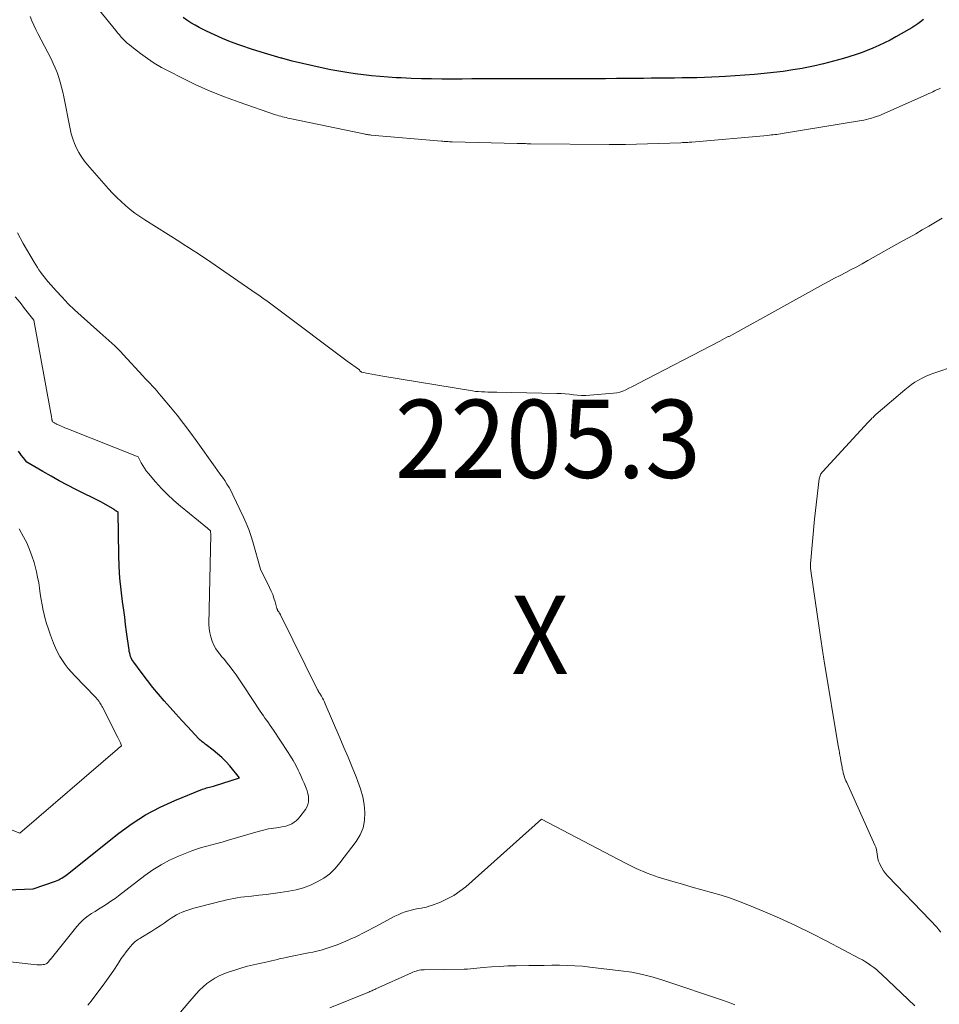
# Model space of a CAD drawing. Units: feet. Extents: x 1199172 to 1204172, y 7076370 to 7083870.
# Drawn here: x 1200051 to 1200169, y 7082247 to 7082373 of the extents above; entities that cross this region are included whole.
import ezdxf
from ezdxf.enums import TextEntityAlignment as Align

# ---------------------------------------------------------------- set-up
doc = ezdxf.new("R2010")
doc.units = ezdxf.units.FT
doc.header["$MEASUREMENT"] = 0
for name, color, linetype, lineweight in [('Level 44', 7, 'Continuous', 0), ('Level 45', 7, 'Continuous', 0), ('Level 46', 7, 'Continuous', 0)]:
    doc.layers.add(name, color=color, linetype=linetype, lineweight=lineweight)
doc.styles.add('Style-ENGINEERING', font='ENGINEERING.shx')

msp = doc.modelspace()

# ---------------------------------------------------------------- linework, layer by layer
at = {"layer": 'Level 44', "color": 32, "linetype": 'Continuous', "lineweight": 30, "flags": 128}
for points, elevation in [([(1200166.64, 7082373.32), (1200166.28, 7082373.04), (1200165.91, 7082372.77), (1200165.54, 7082372.52), (1200165.16, 7082372.27), (1200164.77, 7082372.04), (1200163.81, 7082371.48), (1200163.1, 7082371.09), (1200162.39, 7082370.7), (1200161.66, 7082370.34), (1200160.93, 7082369.99), (1200160.18, 7082369.66), (1200159.43, 7082369.35), (1200158.67, 7082369.07), (1200157.9, 7082368.82), (1200156.41, 7082368.35), (1200155.14, 7082367.98), (1200153.87, 7082367.64), (1200152.59, 7082367.35), (1200151.3, 7082367.09), (1200151.13, 7082367.06), (1200149.91, 7082366.86), (1200148.69, 7082366.68), (1200147.47, 7082366.53), (1200146.24, 7082366.4), (1200145.01, 7082366.29), (1200143.78, 7082366.19), (1200142.54, 7082366.11), (1200141.31, 7082366.03), (1200140.49, 7082365.99), (1200139.54, 7082365.94), (1200138.6, 7082365.9), (1200137.65, 7082365.87), (1200136.7, 7082365.85), (1200135.75, 7082365.84), (1200134.8, 7082365.83), (1200133.85, 7082365.82), (1200132.91, 7082365.81), (1200132.81, 7082365.81), (1200131.81, 7082365.8), (1200130.82, 7082365.79), (1200129.82, 7082365.78), (1200128.83, 7082365.77), (1200127.36, 7082365.76), (1200125.94, 7082365.74), (1200124.51, 7082365.73), (1200123.09, 7082365.73), (1200121.67, 7082365.73), (1200120.25, 7082365.72), (1200118.83, 7082365.72), (1200117.4, 7082365.72), (1200115.98, 7082365.72), (1200114.9, 7082365.72), (1200113.69, 7082365.72), (1200112.47, 7082365.72), (1200111.25, 7082365.72), (1200110.03, 7082365.71), (1200108.82, 7082365.71), (1200107.6, 7082365.7), (1200106.38, 7082365.7), (1200105.16, 7082365.7), (1200104.99, 7082365.7), (1200103.69, 7082365.71), (1200102.39, 7082365.73), (1200101.09, 7082365.78), (1200099.79, 7082365.84), (1200099.17, 7082365.87), (1200098.11, 7082365.93), (1200097.05, 7082366.01), (1200096, 7082366.11), (1200094.95, 7082366.23), (1200093.9, 7082366.37), (1200092.85, 7082366.52), (1200091.81, 7082366.7), (1200090.77, 7082366.9), (1200089.82, 7082367.09), (1200088.48, 7082367.38), (1200087.15, 7082367.68), (1200085.83, 7082368.01), (1200084.51, 7082368.36), (1200084.43, 7082368.39), (1200083.15, 7082368.75), (1200081.89, 7082369.13), (1200080.63, 7082369.53), (1200079.38, 7082369.95), (1200079.01, 7082370.08), (1200077.95, 7082370.47), (1200076.91, 7082370.89), (1200075.88, 7082371.35), (1200074.87, 7082371.84), (1200073.95, 7082372.31), (1200073.41, 7082372.6), (1200072.88, 7082372.91), (1200072.37, 7082373.24), (1200071.87, 7082373.59)], 2210), ([(1200046.03, 7082261.76), (1200052.67, 7082262.01), (1200055.55, 7082263.02), (1200055.76, 7082263.1), (1200055.96, 7082263.19), (1200056.16, 7082263.3), (1200056.35, 7082263.41), (1200056.54, 7082263.53), (1200056.73, 7082263.65), (1200056.91, 7082263.78), (1200057.09, 7082263.92), (1200063.65, 7082269.16), (1200065.34, 7082270.39), (1200067.08, 7082271.52), (1200068.92, 7082272.48), (1200070.82, 7082273.34), (1200074.38, 7082274.77), (1200074.55, 7082274.83), (1200074.72, 7082274.89), (1200074.89, 7082274.94), (1200075.06, 7082274.99), (1200075.24, 7082275.04), (1200075.41, 7082275.09), (1200075.58, 7082275.14), (1200075.75, 7082275.19), (1200079.08, 7082276.26), (1200077.84, 7082277.77), (1200077.35, 7082278.32), (1200076.85, 7082278.84), (1200076.3, 7082279.33), (1200075.73, 7082279.78), (1200074.82, 7082280.47), (1200074.69, 7082280.57), (1200074.56, 7082280.66), (1200074.43, 7082280.76), (1200074.3, 7082280.86), (1200074.18, 7082280.96), (1200074.06, 7082281.07), (1200073.95, 7082281.18), (1200073.83, 7082281.29), (1200072.47, 7082282.77), (1200071.71, 7082283.6), (1200070.96, 7082284.43), (1200070.21, 7082285.26), (1200069.47, 7082286.11), (1200068.74, 7082286.96), (1200068.02, 7082287.82), (1200067.33, 7082288.7), (1200066.65, 7082289.59), (1200065.56, 7082291.04), (1200065.44, 7082291.21), (1200065.33, 7082291.4), (1200065.24, 7082291.59), (1200065.16, 7082291.79), (1200065.09, 7082291.99), (1200065.04, 7082292.19), (1200064.99, 7082292.4), (1200064.96, 7082292.61), (1200064.77, 7082294.03), (1200064.65, 7082294.95), (1200064.52, 7082295.88), (1200064.4, 7082296.8), (1200064.27, 7082297.72), (1200064.11, 7082298.83), (1200063.93, 7082300.32), (1200063.79, 7082301.8), (1200063.7, 7082303.29), (1200063.64, 7082304.78), (1200063.55, 7082310.19), (1200063.34, 7082310.36), (1200063.24, 7082310.44), (1200063.13, 7082310.52), (1200063.02, 7082310.59), (1200062.91, 7082310.66), (1200061.36, 7082311.59), (1200058.15, 7082313.16), (1200057.08, 7082313.7), (1200056.02, 7082314.25), (1200054.97, 7082314.84), (1200053.93, 7082315.44), (1200051.87, 7082316.66), (1200051.43, 7082317.21), (1200051.21, 7082317.49), (1200051.01, 7082317.78), (1200050.82, 7082318.07)], 2200)]:
    msp.add_lwpolyline(points, dxfattribs=dict(at, elevation=elevation))
at = {"layer": 'Level 45', "color": 32, "linetype": 'Continuous', "lineweight": 0, "flags": 128}
for points, elevation in [([(1200168.81, 7082364.55), (1200168.57, 7082364.42), (1200168.33, 7082364.3), (1200168.08, 7082364.18), (1200167.83, 7082364.06), (1200167.58, 7082363.94), (1200167.34, 7082363.83), (1200167.08, 7082363.72), (1200161.22, 7082361.13), (1200160.92, 7082361.01), (1200160.61, 7082360.89), (1200160.3, 7082360.78), (1200159.99, 7082360.68), (1200159.67, 7082360.59), (1200159.36, 7082360.52), (1200159.03, 7082360.45), (1200158.71, 7082360.39), (1200148.57, 7082358.72), (1200148.33, 7082358.69), (1200148.1, 7082358.65), (1200147.87, 7082358.62), (1200147.64, 7082358.59), (1200147.4, 7082358.56), (1200147.17, 7082358.54), (1200146.93, 7082358.51), (1200146.7, 7082358.49), (1200136.99, 7082357.63), (1200136.82, 7082357.62), (1200136.64, 7082357.61), (1200136.47, 7082357.59), (1200136.3, 7082357.58), (1200136.13, 7082357.58), (1200135.96, 7082357.57), (1200135.79, 7082357.56), (1200135.61, 7082357.55), (1200128.52, 7082357.34), (1200128.25, 7082357.33), (1200127.99, 7082357.32), (1200127.72, 7082357.32), (1200127.46, 7082357.32), (1200127.2, 7082357.31), (1200126.93, 7082357.31), (1200126.67, 7082357.31), (1200126.41, 7082357.32), (1200116.38, 7082357.42), (1200116.16, 7082357.42), (1200115.94, 7082357.42), (1200115.72, 7082357.43), (1200115.5, 7082357.43), (1200115.28, 7082357.43), (1200115.06, 7082357.44), (1200114.84, 7082357.44), (1200114.62, 7082357.45), (1200106.32, 7082357.67), (1200106.15, 7082357.67), (1200105.98, 7082357.68), (1200105.81, 7082357.69), (1200105.64, 7082357.7), (1200105.47, 7082357.71), (1200105.29, 7082357.72), (1200105.12, 7082357.73), (1200104.95, 7082357.75), (1200095.94, 7082358.53), (1200095.83, 7082358.54), (1200095.71, 7082358.56), (1200095.59, 7082358.57), (1200095.47, 7082358.59), (1200095.35, 7082358.61), (1200095.24, 7082358.63), (1200095.12, 7082358.65), (1200095, 7082358.67), (1200085.53, 7082360.66), (1200085.29, 7082360.71), (1200085.06, 7082360.76), (1200084.83, 7082360.81), (1200084.6, 7082360.87), (1200084.37, 7082360.93), (1200084.15, 7082361), (1200083.92, 7082361.07), (1200083.7, 7082361.14), (1200079.06, 7082362.73), (1200077.18, 7082363.42), (1200075.33, 7082364.16), (1200073.51, 7082364.98), (1200071.71, 7082365.85), (1200070.06, 7082366.69), (1200069.12, 7082367.2), (1200068.19, 7082367.75), (1200067.3, 7082368.35), (1200066.43, 7082368.98), (1200065.29, 7082369.85), (1200065.01, 7082370.07), (1200064.73, 7082370.31), (1200064.47, 7082370.56), (1200064.21, 7082370.81), (1200063.96, 7082371.08), (1200063.72, 7082371.35), (1200063.48, 7082371.63), (1200063.25, 7082371.9), (1200059.45, 7082376.59)], 2208), ([(1200169.05, 7082347.87), (1200168.2, 7082347.38), (1200167.35, 7082346.88), (1200166.5, 7082346.39), (1200165.65, 7082345.9), (1200164.8, 7082345.41), (1200163.94, 7082344.93), (1200159.52, 7082342.45), (1200158.82, 7082342.06), (1200158.12, 7082341.67), (1200157.4, 7082341.3), (1200156.69, 7082340.93), (1200155.98, 7082340.56), (1200155.26, 7082340.19), (1200154.56, 7082339.81), (1200153.85, 7082339.42), (1200141.76, 7082332.76), (1200141.74, 7082332.75), (1200141.72, 7082332.74), (1200141.7, 7082332.73), (1200141.68, 7082332.72), (1200141.56, 7082332.68), (1200141.47, 7082332.65), (1200140.58, 7082332.13), (1200130.05, 7082326.67), (1200129.68, 7082326.48), (1200129.3, 7082326.29), (1200128.93, 7082326.11), (1200128.56, 7082325.92), (1200128.17, 7082325.76), (1200127.78, 7082325.63), (1200127.38, 7082325.55), (1200126.97, 7082325.49), (1200123.95, 7082325.23), (1200123.42, 7082325.2), (1200122.89, 7082325.2), (1200122.37, 7082325.23), (1200121.84, 7082325.29), (1200121.32, 7082325.35), (1200120.79, 7082325.4), (1200120.26, 7082325.43), (1200119.73, 7082325.45), (1200112.03, 7082325.61), (1200111.64, 7082325.62), (1200111.26, 7082325.63), (1200110.87, 7082325.63), (1200110.48, 7082325.64), (1200110.09, 7082325.65), (1200109.71, 7082325.68), (1200109.32, 7082325.72), (1200108.94, 7082325.77), (1200097.46, 7082327.65), (1200096.99, 7082327.73), (1200096.51, 7082327.82), (1200096.04, 7082327.91), (1200095.57, 7082328), (1200094.75, 7082328.17), (1200094.69, 7082328.18), (1200094.65, 7082328.21), (1200094.61, 7082328.24), (1200094.57, 7082328.28), (1200094.52, 7082328.34), (1200094.44, 7082328.46), (1200092.88, 7082329.57), (1200083.96, 7082336.3), (1200083.62, 7082336.55), (1200083.28, 7082336.8), (1200082.94, 7082337.05), (1200082.6, 7082337.29), (1200082.25, 7082337.54), (1200081.91, 7082337.78), (1200081.56, 7082338.02), (1200081.22, 7082338.26), (1200075.98, 7082341.89), (1200075.42, 7082342.27), (1200074.86, 7082342.65), (1200074.29, 7082343.02), (1200073.72, 7082343.39), (1200073.15, 7082343.76), (1200072.58, 7082344.12), (1200072.01, 7082344.48), (1200071.44, 7082344.85), (1200066.98, 7082347.67), (1200066.34, 7082348.1), (1200065.71, 7082348.54), (1200065.11, 7082349.02), (1200064.51, 7082349.5), (1200063.94, 7082350.02), (1200063.38, 7082350.55), (1200062.85, 7082351.1), (1200062.33, 7082351.66), (1200059.66, 7082354.7), (1200059.25, 7082355.2), (1200058.87, 7082355.73), (1200058.54, 7082356.28), (1200058.23, 7082356.86), (1200057.98, 7082357.46), (1200057.75, 7082358.06), (1200057.57, 7082358.69), (1200057.42, 7082359.32), (1200056.6, 7082363.41), (1200056.47, 7082364.04), (1200056.32, 7082364.67), (1200056.14, 7082365.29), (1200055.96, 7082365.91), (1200055.75, 7082366.52), (1200055.51, 7082367.12), (1200055.25, 7082367.71), (1200054.97, 7082368.29), (1200053.3, 7082371.52), (1200053.03, 7082372.06), (1200052.77, 7082372.6), (1200052.53, 7082373.16), (1200052.3, 7082373.72)], 2206), ([(1200059.7, 7082247.14), (1200060.09, 7082247.66), (1200061.86, 7082250.01), (1200062.28, 7082250.58), (1200062.7, 7082251.17), (1200063.09, 7082251.76), (1200063.48, 7082252.36), (1200063.68, 7082252.68), (1200063.97, 7082253.12), (1200064.27, 7082253.55), (1200064.58, 7082253.97), (1200064.92, 7082254.38), (1200065.37, 7082254.91), (1200065.49, 7082255.04), (1200065.61, 7082255.16), (1200065.75, 7082255.27), (1200065.89, 7082255.38), (1200066.04, 7082255.48), (1200066.18, 7082255.58), (1200066.33, 7082255.68), (1200066.48, 7082255.77), (1200067.86, 7082256.62), (1200068.39, 7082256.96), (1200068.92, 7082257.3), (1200069.45, 7082257.64), (1200069.97, 7082258), (1200070.36, 7082258.26), (1200070.69, 7082258.48), (1200071.03, 7082258.68), (1200071.38, 7082258.86), (1200071.74, 7082259.02), (1200072.11, 7082259.17), (1200072.48, 7082259.31), (1200072.86, 7082259.43), (1200073.24, 7082259.54), (1200076.12, 7082260.29), (1200076.57, 7082260.4), (1200077.02, 7082260.51), (1200077.46, 7082260.62), (1200077.91, 7082260.72), (1200078.36, 7082260.81), (1200078.81, 7082260.89), (1200079.27, 7082260.95), (1200079.72, 7082261.01), (1200080.65, 7082261.1), (1200081.57, 7082261.2), (1200082.49, 7082261.31), (1200083.4, 7082261.43), (1200084.32, 7082261.57), (1200085.39, 7082261.73), (1200086.34, 7082261.92), (1200087.27, 7082262.17), (1200088.17, 7082262.51), (1200089.05, 7082262.91), (1200089.88, 7082263.4), (1200090.64, 7082263.96), (1200091.33, 7082264.62), (1200091.96, 7082265.34), (1200094.02, 7082268.07), (1200094.53, 7082268.93), (1200094.91, 7082269.83), (1200095.1, 7082270.79), (1200095.15, 7082271.79), (1200095.05, 7082272.81), (1200094.87, 7082273.82), (1200094.6, 7082274.81), (1200094.26, 7082275.78), (1200094.02, 7082276.36), (1200093.51, 7082277.62), (1200092.99, 7082278.87), (1200092.47, 7082280.11), (1200091.94, 7082281.36), (1200090.08, 7082285.73), (1200089.96, 7082285.97), (1200089.85, 7082286.21), (1200089.72, 7082286.45), (1200089.59, 7082286.69), (1200089.38, 7082287.03), (1200089.35, 7082287.09), (1200089.31, 7082287.15), (1200089.27, 7082287.21), (1200089.23, 7082287.27), (1200089.2, 7082287.33), (1200089.16, 7082287.39), (1200089.12, 7082287.45), (1200089.09, 7082287.51), (1200084.35, 7082297.11), (1200084.32, 7082297.17), (1200084.29, 7082297.22), (1200084.26, 7082297.28), (1200084.22, 7082297.33), (1200084.18, 7082297.38), (1200084.15, 7082297.43), (1200084.11, 7082297.48), (1200084.08, 7082297.52), (1200084.04, 7082297.57), (1200084.01, 7082297.61), (1200083.98, 7082297.66), (1200083.96, 7082297.71), (1200083.94, 7082297.77), (1200083.92, 7082297.82), (1200083.9, 7082297.87), (1200083.89, 7082297.92), (1200083.65, 7082298.77), (1200083.51, 7082299.23), (1200083.35, 7082299.7), (1200083.16, 7082300.15), (1200082.95, 7082300.59), (1200081.77, 7082302.96), (1200080.79, 7082306.44), (1200080.54, 7082307.25), (1200080.27, 7082308.05), (1200079.95, 7082308.83), (1200079.61, 7082309.61), (1200078.26, 7082312.47), (1200078.02, 7082312.94), (1200077.77, 7082313.4), (1200077.49, 7082313.85), (1200077.2, 7082314.29), (1200076.9, 7082314.73), (1200076.6, 7082315.16), (1200076.29, 7082315.59), (1200075.98, 7082316.02), (1200073.53, 7082319.44), (1200072.74, 7082320.52), (1200071.93, 7082321.59), (1200071.1, 7082322.65), (1200070.26, 7082323.69), (1200069.12, 7082325.07), (1200068.83, 7082325.41), (1200068.54, 7082325.74), (1200068.25, 7082326.08), (1200067.94, 7082326.4), (1200067.64, 7082326.73), (1200067.34, 7082327.05), (1200067.03, 7082327.38), (1200066.73, 7082327.71), (1200064.22, 7082330.45), (1200063.86, 7082330.83), (1200063.5, 7082331.2), (1200063.13, 7082331.55), (1200062.75, 7082331.9), (1200062.37, 7082332.25), (1200061.99, 7082332.59), (1200061.6, 7082332.93), (1200061.22, 7082333.27), (1200058.83, 7082335.38), (1200057.99, 7082336.14), (1200057.17, 7082336.93), (1200056.38, 7082337.76), (1200055.61, 7082338.6), (1200054.62, 7082339.73), (1200054.36, 7082340.02), (1200054.12, 7082340.32), (1200053.88, 7082340.63), (1200053.65, 7082340.94), (1200053.43, 7082341.26), (1200053.22, 7082341.58), (1200053.01, 7082341.9), (1200052.82, 7082342.24), (1200051.42, 7082344.64), (1200050.67, 7082346.01)], 2204), ([(1200042.15, 7082253.55), (1200053.16, 7082252.32), (1200053.36, 7082252.31), (1200053.56, 7082252.3), (1200053.75, 7082252.31), (1200053.95, 7082252.33), (1200054.13, 7082252.36), (1200054.23, 7082252.38), (1200054.33, 7082252.42), (1200054.42, 7082252.47), (1200054.5, 7082252.54), (1200054.58, 7082252.61), (1200054.61, 7082252.65), (1200054.65, 7082252.69), (1200054.68, 7082252.74), (1200054.71, 7082252.78), (1200054.74, 7082252.83), (1200054.77, 7082252.88), (1200054.8, 7082252.92), (1200054.84, 7082252.96), (1200058.28, 7082257.21), (1200058.67, 7082257.65), (1200059.09, 7082258.06), (1200059.55, 7082258.43), (1200060.03, 7082258.77), (1200060.16, 7082258.86), (1200060.6, 7082259.14), (1200061.03, 7082259.41), (1200061.46, 7082259.68), (1200061.9, 7082259.95), (1200062.33, 7082260.23), (1200062.76, 7082260.52), (1200063.17, 7082260.81), (1200063.59, 7082261.12), (1200066.98, 7082263.73), (1200068, 7082264.44), (1200069.05, 7082265.1), (1200070.15, 7082265.68), (1200071.28, 7082266.2), (1200072.35, 7082266.63), (1200072.98, 7082266.88), (1200073.61, 7082267.1), (1200074.25, 7082267.3), (1200074.9, 7082267.49), (1200075.56, 7082267.66), (1200076.21, 7082267.84), (1200076.86, 7082268.02), (1200077.5, 7082268.21), (1200081.49, 7082269.38), (1200081.82, 7082269.47), (1200082.15, 7082269.55), (1200082.48, 7082269.62), (1200082.81, 7082269.69), (1200083.15, 7082269.74), (1200083.48, 7082269.8), (1200083.82, 7082269.85), (1200084.15, 7082269.9), (1200084.5, 7082269.96), (1200084.84, 7082270.02), (1200085.17, 7082270.11), (1200085.48, 7082270.23), (1200085.8, 7082270.37), (1200086.09, 7082270.55), (1200086.36, 7082270.74), (1200086.6, 7082270.98), (1200086.82, 7082271.23), (1200087.55, 7082272.2), (1200087.73, 7082272.5), (1200087.86, 7082272.82), (1200087.93, 7082273.15), (1200087.95, 7082273.51), (1200087.91, 7082273.87), (1200087.85, 7082274.22), (1200087.75, 7082274.57), (1200087.63, 7082274.91), (1200087.55, 7082275.12), (1200087.36, 7082275.56), (1200087.18, 7082276), (1200086.98, 7082276.43), (1200086.78, 7082276.86), (1200086.6, 7082277.24), (1200086.3, 7082277.85), (1200085.98, 7082278.45), (1200085.63, 7082279.03), (1200085.26, 7082279.61), (1200083.43, 7082282.36), (1200083.23, 7082282.66), (1200083.02, 7082282.96), (1200082.8, 7082283.26), (1200082.58, 7082283.56), (1200082.36, 7082283.86), (1200082.15, 7082284.16), (1200081.94, 7082284.46), (1200081.73, 7082284.77), (1200079.71, 7082287.88), (1200079.37, 7082288.4), (1200079.02, 7082288.91), (1200078.66, 7082289.42), (1200078.29, 7082289.93), (1200078.25, 7082289.98), (1200077.9, 7082290.45), (1200077.53, 7082290.91), (1200077.16, 7082291.37), (1200076.77, 7082291.81), (1200076.73, 7082291.86), (1200076.39, 7082292.29), (1200076.08, 7082292.75), (1200075.81, 7082293.24), (1200075.58, 7082293.75), (1200075.41, 7082294.28), (1200075.28, 7082294.81), (1200075.21, 7082295.36), (1200075.19, 7082295.92), (1200075.42, 7082307.39), (1200075.42, 7082307.49), (1200075.4, 7082307.63), (1200075.4, 7082307.64), (1200075.4, 7082307.66), (1200075.4, 7082307.68), (1200075.4, 7082307.7), (1200075.39, 7082307.87), (1200075.26, 7082307.98), (1200075.19, 7082308.03), (1200075.13, 7082308.08), (1200075.06, 7082308.14), (1200075, 7082308.19), (1200071.55, 7082311), (1200070.7, 7082311.73), (1200069.88, 7082312.5), (1200069.1, 7082313.3), (1200068.35, 7082314.14), (1200067.43, 7082315.22), (1200067.17, 7082315.54), (1200066.93, 7082315.88), (1200066.71, 7082316.22), (1200066.51, 7082316.58), (1200066.12, 7082317.32), (1200056.99, 7082320.96), (1200056.74, 7082321.06), (1200056.5, 7082321.16), (1200056.26, 7082321.27), (1200056.02, 7082321.37), (1200055.69, 7082321.52), (1200055.62, 7082321.55), (1200055.55, 7082321.59), (1200055.47, 7082321.63), (1200055.4, 7082321.67), (1200055.26, 7082321.75), (1200055.2, 7082321.83), (1200055.14, 7082321.91), (1200055.12, 7082321.96), (1200055.12, 7082321.97), (1200055.1, 7082322.04), (1200055.09, 7082322.09), (1200055.08, 7082322.14), (1200055.07, 7082322.19), (1200055.06, 7082322.24), (1200055.04, 7082322.41), (1200055.02, 7082322.54), (1200055, 7082322.68), (1200054.97, 7082322.81), (1200054.95, 7082322.94), (1200052.78, 7082334.83), (1200051.59, 7082336.33), (1200051, 7082337.08), (1200050.4, 7082337.82)], 2202), ([(1200170.76, 7082328.99), (1200167.99, 7082328.05), (1200167.49, 7082327.86), (1200166.99, 7082327.66), (1200166.5, 7082327.42), (1200166.02, 7082327.17), (1200165.56, 7082326.89), (1200165.11, 7082326.59), (1200164.68, 7082326.26), (1200164.26, 7082325.92), (1200160.57, 7082322.74), (1200160.44, 7082322.62), (1200160.31, 7082322.5), (1200160.19, 7082322.39), (1200160.06, 7082322.27), (1200159.94, 7082322.14), (1200159.82, 7082322.02), (1200159.7, 7082321.89), (1200159.58, 7082321.77), (1200153.77, 7082315.46), (1200153.69, 7082315.36), (1200153.61, 7082315.25), (1200153.53, 7082315.14), (1200153.47, 7082315.03), (1200153.41, 7082314.91), (1200153.37, 7082314.79), (1200153.33, 7082314.66), (1200153.31, 7082314.53), (1200152.68, 7082309.35), (1200152.19, 7082303.65), (1200152.19, 7082303.54), (1200152.18, 7082303.43), (1200152.18, 7082303.32), (1200152.18, 7082303.21), (1200152.19, 7082303.09), (1200152.19, 7082302.98), (1200152.21, 7082302.87), (1200152.22, 7082302.76), (1200153.59, 7082293.39), (1200153.63, 7082293.12), (1200153.67, 7082292.84), (1200153.72, 7082292.56), (1200153.76, 7082292.28), (1200153.81, 7082292), (1200153.85, 7082291.72), (1200153.9, 7082291.45), (1200153.94, 7082291.17), (1200155.78, 7082280.08), (1200155.84, 7082279.76), (1200155.89, 7082279.44), (1200155.95, 7082279.12), (1200156.01, 7082278.8), (1200156.01, 7082278.76), (1200156.07, 7082278.46), (1200156.12, 7082278.15), (1200156.18, 7082277.85), (1200156.23, 7082277.55), (1200156.26, 7082277.39), (1200156.31, 7082277.17), (1200156.36, 7082276.94), (1200156.42, 7082276.72), (1200156.49, 7082276.5), (1200156.56, 7082276.28), (1200156.64, 7082276.07), (1200156.73, 7082275.86), (1200156.82, 7082275.65), (1200160.42, 7082267.63), (1200160.53, 7082267.35), (1200160.62, 7082267.07), (1200160.68, 7082266.77), (1200160.71, 7082266.47), (1200160.75, 7082266.17), (1200160.81, 7082265.88), (1200160.9, 7082265.59), (1200161.01, 7082265.31), (1200161.12, 7082265.08), (1200161.31, 7082264.7), (1200161.54, 7082264.33), (1200161.8, 7082263.99), (1200162.08, 7082263.67), (1200167.52, 7082258.02), (1200167.81, 7082257.72), (1200168.08, 7082257.41), (1200168.35, 7082257.1), (1200168.62, 7082256.79), (1200168.89, 7082256.48)], 2204), ([(1200048.5, 7082270.13), (1200050.98, 7082269.14), (1200063.47, 7082279.92), (1200063.56, 7082280), (1200063.65, 7082280.07), (1200063.73, 7082280.14), (1200063.82, 7082280.21), (1200064, 7082280.35), (1200063.86, 7082280.71), (1200063.78, 7082280.89), (1200063.7, 7082281.07), (1200063.62, 7082281.24), (1200063.53, 7082281.42), (1200061.54, 7082285.29), (1200061.46, 7082285.43), (1200061.39, 7082285.57), (1200061.31, 7082285.7), (1200061.23, 7082285.83), (1200061.18, 7082285.91), (1200061.12, 7082286), (1200061.06, 7082286.09), (1200060.99, 7082286.18), (1200060.92, 7082286.27), (1200060.85, 7082286.35), (1200060.78, 7082286.44), (1200060.7, 7082286.52), (1200060.62, 7082286.6), (1200058, 7082289.29), (1200057.58, 7082289.75), (1200057.18, 7082290.23), (1200056.8, 7082290.73), (1200056.44, 7082291.24), (1200056.11, 7082291.78), (1200055.81, 7082292.33), (1200055.54, 7082292.89), (1200055.3, 7082293.47), (1200054.89, 7082294.52), (1200054.63, 7082295.26), (1200054.39, 7082296), (1200054.18, 7082296.76), (1200054.01, 7082297.53), (1200053.98, 7082297.66), (1200053.84, 7082298.37), (1200053.71, 7082299.07), (1200053.6, 7082299.78), (1200053.5, 7082300.5), (1200053.39, 7082301.21), (1200053.26, 7082301.91), (1200053.11, 7082302.61), (1200052.93, 7082303.31), (1200052.8, 7082303.8), (1200052.53, 7082304.66), (1200052.22, 7082305.49), (1200051.86, 7082306.31), (1200051.45, 7082307.1), (1200050.88, 7082308.12)], 2198), ([(1200071.56, 7082246.23), (1200072.48, 7082247.35), (1200073.56, 7082248.6), (1200073.99, 7082249.06), (1200074.44, 7082249.5), (1200074.92, 7082249.9), (1200075.42, 7082250.27), (1200075.95, 7082250.6), (1200076.49, 7082250.9), (1200077.07, 7082251.15), (1200077.65, 7082251.36), (1200078.63, 7082251.67), (1200079.39, 7082251.9), (1200080.14, 7082252.11), (1200080.9, 7082252.3), (1200081.67, 7082252.48), (1200082.46, 7082252.66), (1200082.83, 7082252.74), (1200083.2, 7082252.82), (1200083.57, 7082252.91), (1200083.94, 7082253), (1200084.32, 7082253.09), (1200084.69, 7082253.17), (1200085.06, 7082253.25), (1200085.43, 7082253.33), (1200087.95, 7082253.82), (1200088.48, 7082253.93), (1200089.01, 7082254.05), (1200089.53, 7082254.19), (1200090.05, 7082254.34), (1200090.57, 7082254.5), (1200091.08, 7082254.67), (1200091.59, 7082254.86), (1200092.1, 7082255.07), (1200092.99, 7082255.45), (1200093.45, 7082255.65), (1200093.9, 7082255.85), (1200094.34, 7082256.07), (1200094.79, 7082256.29), (1200095.23, 7082256.52), (1200095.67, 7082256.75), (1200096.1, 7082256.98), (1200096.54, 7082257.21), (1200098.96, 7082258.51), (1200099.4, 7082258.72), (1200099.85, 7082258.92), (1200100.31, 7082259.08), (1200100.78, 7082259.23), (1200101.09, 7082259.31), (1200101.41, 7082259.39), (1200101.74, 7082259.46), (1200102.06, 7082259.52), (1200102.39, 7082259.57), (1200102.72, 7082259.62), (1200103.04, 7082259.69), (1200103.35, 7082259.79), (1200103.67, 7082259.89), (1200104.84, 7082260.34), (1200105.7, 7082260.73), (1200106.54, 7082261.18), (1200107.31, 7082261.71), (1200108.06, 7082262.3), (1200117.77, 7082270.93), (1200128.51, 7082265.31), (1200129.87, 7082264.65), (1200131.26, 7082264.05), (1200132.68, 7082263.53), (1200134.12, 7082263.08), (1200134.58, 7082262.95), (1200135.81, 7082262.61), (1200137.05, 7082262.26), (1200138.28, 7082261.92), (1200139.52, 7082261.58), (1200140.75, 7082261.22), (1200141.96, 7082260.82), (1200143.17, 7082260.38), (1200144.36, 7082259.91), (1200146.14, 7082259.16), (1200148.2, 7082258.26), (1200150.25, 7082257.33), (1200152.27, 7082256.35), (1200154.27, 7082255.33), (1200158.46, 7082253.13), (1200158.84, 7082252.92), (1200159.21, 7082252.7), (1200159.58, 7082252.46), (1200159.93, 7082252.22), (1200160.28, 7082251.95), (1200160.62, 7082251.68), (1200160.94, 7082251.4), (1200161.26, 7082251.11), (1200165.53, 7082247.03)], 2206), ([(1200090.65, 7082246.78), (1200095.52, 7082248.77), (1200095.65, 7082248.82), (1200095.77, 7082248.88), (1200095.9, 7082248.93), (1200096.03, 7082248.99), (1200096.15, 7082249.04), (1200096.28, 7082249.1), (1200096.4, 7082249.15), (1200096.53, 7082249.21), (1200101.11, 7082251.28), (1200101.3, 7082251.36), (1200101.5, 7082251.44), (1200101.69, 7082251.5), (1200101.9, 7082251.56), (1200102.1, 7082251.6), (1200102.3, 7082251.64), (1200102.51, 7082251.66), (1200102.72, 7082251.67), (1200107.84, 7082251.74), (1200107.89, 7082251.74), (1200107.95, 7082251.74), (1200108, 7082251.74), (1200108.06, 7082251.74), (1200108.11, 7082251.75), (1200108.17, 7082251.75), (1200108.22, 7082251.75), (1200108.28, 7082251.76), (1200110.28, 7082251.94), (1200111.34, 7082252.03), (1200112.4, 7082252.1), (1200113.46, 7082252.15), (1200114.53, 7082252.18), (1200116.14, 7082252.2), (1200117.12, 7082252.22), (1200118.1, 7082252.23), (1200119.08, 7082252.24), (1200120.06, 7082252.24), (1200121.04, 7082252.23), (1200122.01, 7082252.19), (1200122.99, 7082252.12), (1200123.96, 7082252.02), (1200127.9, 7082251.55), (1200129.3, 7082251.34), (1200130.69, 7082251.08), (1200132.06, 7082250.72), (1200133.42, 7082250.31), (1200141.04, 7082247.74), (1200141.53, 7082247.57), (1200142.01, 7082247.39), (1200142.49, 7082247.19)], 2208)]:
    msp.add_lwpolyline(points, dxfattribs=dict(at, elevation=elevation))

# ---------------------------------------------------------------- texts
at = {"layer": 'Level 46', "color": 32, "linetype": 'Continuous', "lineweight": 0, "style": 'Style-ENGINEERING', "width": 0.94}
for s, p in [('2205.3', (1200118.57, 7082319.64, 2205.34)), ('X', (1200117.57, 7082294.54, 2205.34))]:
    msp.add_text(s, height=10, dxfattribs=at).set_placement(p, align=Align.MIDDLE_CENTER)

doc.saveas('drawing.dxf')
